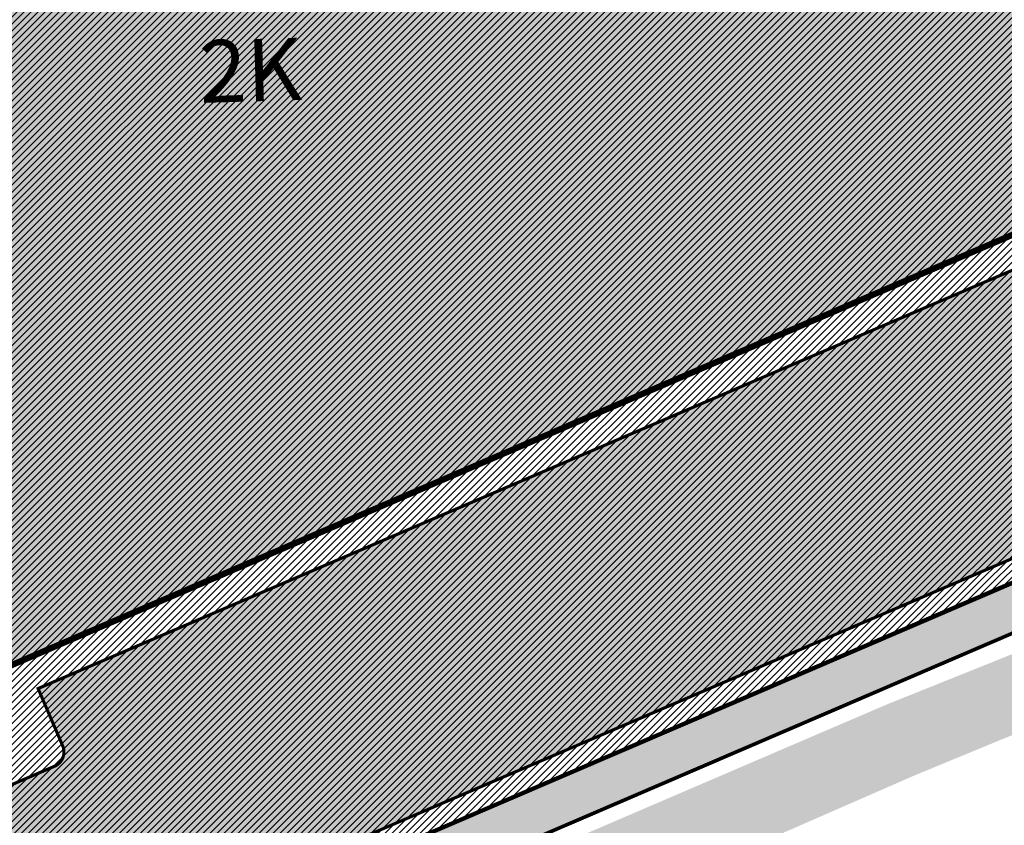
# Model space of a CAD drawing. Units: metres. Extents: x 9410 to 1134608, y -1761 to 13177134.
# Drawn here: x 546111 to 546174, y 6585968 to 6586020 of the extents above; entities that cross this region are included whole.
import ezdxf

# ---------------------------------------------------------------- set-up
doc = ezdxf.new("R2010")
doc.units = ezdxf.units.M
doc.header["$LTSCALE"] = 0.5
doc.linetypes.add('DASHED', pattern=[0.75, 0.5, -0.25])
for name, color, linetype, lineweight in [('MKhooned', 250, 'Continuous', 18), ('OPT-asf-olol', 9, 'Continuous', 0), ('OPT-kergliikl-olol', 41, 'Continuous', 0), ('OPT-tee kontuurjoon', 250, 'Continuous', 0), ('OPT-vormistus', 7, 'Continuous', 9), ('OPT_UUSPIIR', 1, 'Continuous', 0)]:
    doc.layers.add(name, color=color, linetype=linetype, lineweight=lineweight)
doc.layers.add('OPT-kontakt-ärimaa', color=7, linetype='Continuous', lineweight=5, true_color=0xff4242)
doc.styles.add('SWISL-KN', font='swissl.ttf')

msp = doc.modelspace()

# ---------------------------------------------------------------- hatches: boundary and pattern name
at = {"layer": 'MKhooned', "linetype": 'Continuous'}
msp.add_hatch(color=1, dxfattribs=at).paths.add_polyline_path([(546126.8024337759, 6586055.670811939), (546120.5657399261, 6586052.990490105), (546117.5287364294, 6586060.07715168), (546114.4968696182, 6586058.774157017), (546112.6708869914, 6586063.034975594), (546109.1517327848, 6586064.868860299), (546096.6129062235, 6586059.480093205), (546094.7930675528, 6586063.726575241), (546074.5639103949, 6586055.032761996), (546108.0248369774, 6585977.157065921), (546192.2378358648, 6586013.367886899), (546187.7113023752, 6586023.930275445)])
at = {"layer": 'OPT-asf-olol', "ltscale": 1000}
for points in [[(546100.1692666026, 6585972.638964304), (546101.3537090677, 6585969.882418019, 0.4139987311304712), (546105.2932244793, 6585968.311744696), (546113.1332906202, 6585971.678799754, 0.41419406154608), (546113.6575485663, 6585972.992200091), (546112.0795577433, 6585976.667169536), (546164.9147475376, 6585999.354009769), (546206.2640265077, 6586017.108928213), (546212.9711897237, 6586001.488672688), (546199.1880967326, 6585995.570366541), (546197.6098817445, 6585999.245858038, 0.4142135640866512), (546196.2964551301, 6585999.770177159), (546195.8381076038, 6585999.573367848, 0.4141267937432616), (546195.3136716398, 6585998.260213475), (546197.8579663336, 6585992.329981929, 0.3833233001566856), (546203.9242124758, 6585989.522761702), (546190.0125069255, 6585984.727659019, 0.4264162920061543), (546192.8282980764, 6585991.371817249), (546190.7195407219, 6585996.286900166, 0.4143003344279524), (546189.4059972669, 6585996.811491522), (546188.9454722106, 6585996.613747207, 0.4142135623216499), (546188.4211530883, 6585995.300320598), (546189.9993680727, 6585991.624829107), (546118.7867209587, 6585961.046914012), (546117.2085059849, 6585964.722405476, 0.4142135623574055), (546115.8950793757, 6585965.246724599), (546108.0586479999, 6585961.881848512, 0.414306539801171), (546106.4860665059, 6585957.940693699), (546107.6667794017, 6585955.193347307, 0.4197975780908051), (546114.3217881651, 6585952.612229982), (546100.633469391, 6585946.445906472, 0.4069780476218284), (546103.1880711853, 6585952.944814428), (546098.4512379748, 6585964.081922956), (546093.9965377523, 6585962.126305161), (546051.0324705573, 6586060.121670148), (546056.5914298199, 6586062.561775821), (546054.612342502, 6586067.154696447), (546077.9132348546, 6586077.139361197), (546079.8918628567, 6586072.54750652), (546089.4268594104, 6586076.633749041), (546105.6635944607, 6586068.361648913), (546072.7266605278, 6586054.243506219), (546098.1131454376, 6585995.156069655), (546094.4379920962, 6585993.577067459, 0.4142135626985318), (546093.9139543108, 6585992.263528574), (546094.4891700012, 6585990.924704684, 0.4142104790754276), (546095.8026992131, 6585990.400662743), (546101.3168892056, 6585992.769724549), (546108.044746591, 6585977.11163085), (546100.693290734, 6585973.952534962, 0.4142236914742687)], [(546254.9277255493, 6586024.020466564), (546260.6466048984, 6586022.584269983), (546259.70768227, 6586017.592391545), (546259.7189905103, 6586016.36471978), (546259.8417359194, 6586015.087838968), (546260.0655406774, 6586014.096712721), (546260.5132047457, 6586013.093963291), (546261.0332241375, 6586012.045675656), (546261.704930426, 6586011.03368681), (546262.9306548933, 6586009.687311876), (546266.3812670525, 6586007.430623903), (546267.7275773078, 6586006.241982973), (546269.6668751873, 6586004.587167153), (546272.0361558405, 6586003.699599566), (546273.571857571, 6586003.512860714), (546280.5089824073, 6586003.368314176), (546281.3674425434, 6585996.451472703), (546276.3804569149, 6585996.407232661), (546273.4375893773, 6585996.333791849), (546271.6623841812, 6585995.804796875), (546269.9465862098, 6585994.723694025), (546268.5507426576, 6585993.066632126), (546267.837381036, 6585991.533020917), (546267.5858349362, 6585990.352840583), (546267.5409540903, 6585988.919958863), (546267.6524122495, 6585988.198822381), (546267.9680925269, 6585986.156364773), (546260.4006407394, 6585985.749743514), (546259.7817350394, 6585988.05869657), (546258.4218830302, 6585990.494837678), (546257.2378748661, 6585991.771792824), (546256.0710826995, 6585992.695660046), (546254.6580777019, 6585993.89739226), (546253.4890168102, 6585994.69590989), (546252.2373351753, 6585995.219201398), (546250.8714310931, 6585995.598213408), (546249.0503443812, 6585995.727088811), (546247.0816824122, 6585995.354335663), (546246.8338035906, 6585995.331401662), (546241.6211703445, 6585994.312638056), (546231.9166820629, 6585992.289335313), (546222.3907747143, 6585989.95123976), (546209.7347744702, 6585986.093239639), (546197.9767746533, 6585982.40023967), (546178.7766820629, 6585975.394335663), (546173.7215724841, 6585973.321185754), (546168.3766820629, 6585971.114335663), (546149.7566820629, 6585962.974335663), (546140.3766820629, 6585958.654335663), (546139.9924509698, 6585957.821340385), (546139.8766820629, 6585956.724335663), (546143.9167746532, 6585947.60423973), (546136.6447744701, 6585944.61023967), (546132.5237746838, 6585953.996239608), (546131.2607747143, 6585954.518239792), (546130.5266820629, 6585954.364335663), (546115.1557745618, 6585947.569239576), (546114.7826962406, 6585947.002394274), (546114.2047463277, 6585946.12427251), (546113.9466820629, 6585945.724335663), (546113.5312746074, 6585944.400739715), (546113.1197746227, 6585943.075239821), (546113.226682063, 6585940.254335663), (546114.5986873611, 6585937.060809957), (546119.5165400419, 6585925.707378842), (546115.3035608706, 6585923.307487004), (546108.6627745923, 6585938.166239606), (546106.4837746839, 6585940.005239821), (546103.4027745923, 6585942.171239759), (546090.6166820629, 6585936.564335663), (546091.0316824121, 6585935.134335663), (546091.2036877868, 6585934.383803363), (546092.5006775011, 6585931.191720931), (546094.4377747447, 6585926.424239729), (546087.5868370553, 6585923.513303707), (546083.7666820629, 6585932.504335663), (546082.5337746837, 6585932.975239821), (546081.0566820629, 6585932.224335663), (546074.976682063, 6585929.284335663), (546063.7116824122, 6585924.394335663), (546058.6106351635, 6585922.08128002), (546048.8507747144, 6585917.529239576), (546034.7387745314, 6585911.73423973), (546022.9166820629, 6585906.334335662), (546008.873767561, 6585900.20954834), (546002.0607747142, 6585897.332239548), (545994.9207747142, 6585894.45023967), (545994.1077744395, 6585893.263239639), (545994.2917745006, 6585891.74123976), (545990.4527745922, 6585889.99323964), (545990.2097746227, 6585888.647239701), (545989.9667746532, 6585887.301239762), (545990.3217745007, 6585885.317239701), (545994.1566820629, 6585872.724335663), (545987.3967746532, 6585870.552239548), (545986.1666820629, 6585874.384335663), (545984.0447744702, 6585881.296239609), (545982.6273247992, 6585883.992501565), (545979.3547744701, 6585885.821239762), (545976.7597746227, 6585886.819239579), (545965.680233817, 6585882.334523235), (545959.4050842867, 6585879.699086749), (545948.2514043392, 6585875.122867735), (545942.3830236034, 6585872.465167402), (545938.3919389326, 6585870.466617659), (545935.2073261351, 6585868.616567698), (545928.4735358799, 6585865.926754695), (545923.7647744701, 6585864.26023967), (545916.8066820629, 6585862.344335663), (545916.0045586157, 6585868.401694687), (545919.8152892438, 6585869.650081413), (545926.4672742055, 6585871.966125021), (545932.152330557, 6585874.251157565), (545951.0684761064, 6585882.069900285), (545956.5247744701, 6585884.262239854), (545968.3597653176, 6585889.145435107), (545974.2485928761, 6585891.575204183), (545983.4947744702, 6585895.39023967), (545987.3241255626, 6585896.999806535), (545991.6327703905, 6585898.810831898), (546002.0763918714, 6585903.200533099), (546004.5047744703, 6585904.221239761), (546018.5475415698, 6585910.124808457), (546020.5347744704, 6585910.960239669), (546027.6586691351, 6585914.145388864), (546032.4617745008, 6585916.292894955), (546034.6225525852, 6585917.205769547), (546046.846682063, 6585922.364335663), (546058.708581708, 6585927.806641601), (546061.6366820629, 6585929.144335663), (546079.1866820629, 6585936.994335663), (546081.1637404765, 6585937.855661928), (546093.3909455086, 6585943.253784758), (546094.8266820629, 6585943.884335663), (546106.0220583661, 6585948.947911669), (546110.7697253067, 6585951.09383664), (546113.3657745618, 6585952.267239701), (546121.057740664, 6585955.695770569), (546129.9379782772, 6585959.659745248), (546141.6266820629, 6585964.944335663), (546159.8246507331, 6585972.763781723), (546166.586682063, 6585975.664335662), (546175.1229061572, 6585979.089575041), (546176.8166820629, 6585979.764335663), (546190.3952314937, 6585984.938782223), (546196.0247744701, 6585987.082239852), (546200.0771920676, 6585988.371080135), (546208.8558062109, 6585991.162210782), (546213.4970943133, 6585992.522526691), (546220.6260012932, 6585994.611591649), (546229.5856213078, 6585996.967624062), (546230.9466820629, 6585997.324335663), (546239.8017058932, 6585999.268370274), (546248.6129806929, 6586001.204427056), (546250.3802472937, 6586002.002103188), (546251.7500053205, 6586002.885029105), (546252.9172499486, 6586003.928822895), (546253.9560019447, 6586005.171043649), (546255.0880765202, 6586007.341745421), (546255.476676721, 6586009.722277717), (546255.1004187078, 6586013.286117591), (546255.0489212, 6586016.039178736), (546254.8948991582, 6586020.097737536), (546254.7835102786, 6586023.045122744)]]:
    msp.add_hatch(color=256, dxfattribs=at).paths.add_polyline_path(points)
at = {"layer": 'OPT-kergliikl-olol', "linetype": 'ByBlock', "true_color": 0xffd761}
h = msp.add_hatch(color=41, dxfattribs=at)
edge = h.paths.add_edge_path()
edge.add_line((546112.8997821298, 6585952.048727829), (546111.5186718794, 6585955.262344338))
edge.add_arc((546112.4374183292, 6585955.657192363), 1.000000001048436, 113.2564962585268, 203.2564961079057, ccw=False)
edge.add_line((546112.0425703012, 6585956.575938812), (546197.0314189077, 6585993.101445069))
edge.add_arc((546199.0056590362, 6585988.507712825), 5.000000000919757, 103.28438589024421, 113.25649614806869, ccw=False)
edge.add_line((546197.8567364347, 6585993.373920472), (546250.70289426, 6586005.899517093))
edge.add_arc((546246.9672159267, 6586009.871426313), 5.45264664761419, 313.2444835061761, 366.7790432457598)
edge.add_line((546252.3817417565, 6586010.515060917), (546255.3532334375, 6586010.927659008))
edge.add_arc((546245.4833595786, 6586010.288654997), 9.890537706097788, -46.17324476188878, 3.7043235405075166, ccw=False)
edge.add_line((546252.3323604807, 6586003.153255725), (546198.8008167556, 6585990.514337447))
edge.add_arc((546199.9497393654, 6585985.648129803), 5.000000000105466, 103.2843859897822, 113.256496234785)
edge.add_line((546197.9754992302, 6585990.241862043), (546115.9833537253, 6585955.004243548))
edge.add_arc((546116.3782017533, 6585954.085497099), 1.000000001417958, 113.2564962585268, 203.2564961079057)
edge.add_line((546115.4594553035, 6585953.690649074), (546115.6378663803, 6585953.275515827))
edge.add_line((546115.6378663803, 6585953.275515827), (546112.8997821298, 6585952.048727829))
at = {"layer": 'OPT-kergliikl-olol', "linetype": 'ByBlock'}
h = msp.add_hatch(color=256, dxfattribs=at)
edge = h.paths.add_edge_path()
edge.add_line((546112.9087669387, 6585952.052225924), (546111.5276566884, 6585955.265842433))
edge.add_arc((546112.4464031381, 6585955.660690458), 1.000000001048436, 113.2564962585268, 203.2564961079057, ccw=False)
edge.add_line((546112.0515551101, 6585956.579436908), (546197.0404037166, 6585993.104943164))
edge.add_arc((546199.0146438451, 6585988.51121092), 5.000000000919757, 103.28438589024421, 113.25649614806869, ccw=False)
edge.add_line((546197.8657212437, 6585993.377418567), (546250.7118790689, 6586005.903015188))
edge.add_arc((546246.9762007357, 6586009.874924408), 5.45264664761419, 313.2444835061761, 366.7790432457598)
edge.add_line((546252.3907265654, 6586010.518559012), (546255.3622182464, 6586010.931157103))
edge.add_arc((546245.4923443876, 6586010.292153092), 9.890537706097788, -46.17324476188878, 3.7043235405075166, ccw=False)
edge.add_line((546252.3413452896, 6586003.15675382), (546198.8098015646, 6585990.517835543))
edge.add_arc((546199.9587241743, 6585985.651627898), 5.000000000105466, 103.2843859897822, 113.256496234785)
edge.add_line((546197.9844840391, 6585990.245360138), (546115.9923385342, 6585955.007741643))
edge.add_arc((546116.3871865622, 6585954.088995194), 1.000000001417958, 113.2564962585268, 203.2564961079057)
edge.add_line((546115.4684401124, 6585953.694147169), (546115.6468511892, 6585953.279013922))
edge.add_line((546115.6468511892, 6585953.279013922), (546112.9087669387, 6585952.052225924))
h = msp.add_hatch(color=256, dxfattribs=at)
edge = h.paths.add_edge_path()
edge.add_line((546112.9720605907, 6585952.010606873), (546111.5909503404, 6585955.224223382))
edge.add_arc((546112.5096967901, 6585955.619071407), 1.000000001048436, 113.2564962585268, 203.2564961079057, ccw=False)
edge.add_line((546112.1148487622, 6585956.537817856), (546197.1036973686, 6585993.063324112))
edge.add_arc((546199.0779374972, 6585988.469591869), 5.000000000919757, 103.28438589024421, 113.25649614806869, ccw=False)
edge.add_line((546197.9290148957, 6585993.335799516), (546250.7751727209, 6586005.861396137))
edge.add_arc((546247.0394943877, 6586009.833305357), 5.45264664761419, 313.2444835061761, 366.7790432457598)
edge.add_line((546252.4540202174, 6586010.47693996), (546255.4255118985, 6586010.889538052))
edge.add_arc((546245.5556380396, 6586010.250534041), 9.890537706097788, -46.17324476188878, 3.7043235405075166, ccw=False)
edge.add_line((546252.4046389416, 6586003.115134769), (546198.8730952166, 6585990.476216491))
edge.add_arc((546200.0220178263, 6585985.610008847), 5.000000000105466, 103.2843859897822, 113.256496234785)
edge.add_line((546198.0477776912, 6585990.203741087), (546116.0556321862, 6585954.966122592))
edge.add_arc((546116.4504802142, 6585954.047376143), 1.000000001417958, 113.2564962585268, 203.2564961079057)
edge.add_line((546115.5317337645, 6585953.652528117), (546115.7101448412, 6585953.237394871))
edge.add_line((546115.7101448412, 6585953.237394871), (546112.9720605907, 6585952.010606873))
at = {"layer": 'OPT-kergliikl-olol', "linetype": 'ByBlock', "true_color": 0xffd761}
h = msp.add_hatch(color=41, dxfattribs=at)
edge = h.paths.add_edge_path()
edge.add_line((546112.8997821298, 6585952.048727829), (546111.5186718794, 6585955.262344338))
edge.add_arc((546112.4374183277, 6585955.657192363), 0.9999999996580055, 113.256496178861, 203.2564961421436, ccw=False)
edge.add_line((546112.0425703012, 6585956.575938812), (546197.0314189077, 6585993.101445069))
edge.add_arc((546199.0056590359, 6585988.507712825), 5.000000000781858, 103.28438588634918, 113.25649614439189, ccw=False)
edge.add_line((546197.8567364347, 6585993.373920472), (546255.2105384043, 6586006.915282547))
edge.add_line((546255.2105384043, 6586006.915282547), (546255.2265810764, 6586006.057639936))
edge.add_line((546255.2265810764, 6586006.057639936), (546253.9168415493, 6586003.527355281))
edge.add_line((546253.9168415493, 6586003.527355281), (546198.8008167556, 6585990.514337447))
edge.add_arc((546199.9497393654, 6585985.648129803), 5.000000000105466, 103.2843859897822, 113.256496234785)
edge.add_line((546197.9754992302, 6585990.241862043), (546115.9833537253, 6585955.004243548))
edge.add_arc((546116.3782017517, 6585954.085497099), 1.000000000820396, 113.256496178861, 203.2564961421435)
edge.add_line((546115.4594553035, 6585953.690649074), (546115.6378663803, 6585953.275515827))
edge.add_line((546115.6378663803, 6585953.275515827), (546112.8997821298, 6585952.048727829))
at = {"layer": 'OPT-kergliikl-olol', "linetype": 'ByBlock'}
h = msp.add_hatch(color=256, dxfattribs=at)
edge = h.paths.add_edge_path()
edge.add_line((546112.9087669387, 6585952.052225924), (546111.5276566884, 6585955.265842433))
edge.add_arc((546112.4464031366, 6585955.660690458), 0.9999999996580055, 113.256496178861, 203.2564961421436, ccw=False)
edge.add_line((546112.0515551101, 6585956.579436908), (546197.0404037166, 6585993.104943164))
edge.add_arc((546199.0146438448, 6585988.51121092), 5.000000000781858, 103.28438588634918, 113.25649614439189, ccw=False)
edge.add_line((546197.8657212437, 6585993.377418567), (546255.2195232132, 6586006.918780642))
edge.add_line((546255.2195232132, 6586006.918780642), (546255.2355658853, 6586006.061138031))
edge.add_line((546255.2355658853, 6586006.061138031), (546253.9258263583, 6586003.530853376))
edge.add_line((546253.9258263583, 6586003.530853376), (546198.8098015646, 6585990.517835543))
edge.add_arc((546199.9587241743, 6585985.651627898), 5.000000000105466, 103.2843859897822, 113.256496234785)
edge.add_line((546197.9844840391, 6585990.245360138), (546115.9923385342, 6585955.007741643))
edge.add_arc((546116.3871865607, 6585954.088995194), 1.000000000820396, 113.256496178861, 203.2564961421435)
edge.add_line((546115.4684401124, 6585953.694147169), (546115.6468511892, 6585953.279013922))
edge.add_line((546115.6468511892, 6585953.279013922), (546112.9087669387, 6585952.052225924))
at = {"layer": 'OPT-kergliikl-olol', "linetype": 'ByBlock', "true_color": 0xffd65c}
h = msp.add_hatch(color=41, dxfattribs=at)
edge = h.paths.add_edge_path()
edge.add_line((546112.9720605907, 6585952.010606873), (546111.5909503404, 6585955.224223382))
edge.add_arc((546112.5096967886, 6585955.619071407), 0.9999999996580055, 113.256496178861, 203.2564961421436, ccw=False)
edge.add_line((546112.1148487622, 6585956.537817856), (546197.1036973686, 6585993.063324112))
edge.add_arc((546199.0779374968, 6585988.469591869), 5.000000000781858, 103.28438588634918, 113.25649614439189, ccw=False)
edge.add_line((546197.9290148957, 6585993.335799516), (546255.2828168652, 6586006.87716159))
edge.add_line((546255.2828168652, 6586006.87716159), (546255.2988595373, 6586006.01951898))
edge.add_line((546255.2988595373, 6586006.01951898), (546253.9891200103, 6586003.489234325))
edge.add_line((546253.9891200103, 6586003.489234325), (546198.8730952166, 6585990.476216491))
edge.add_arc((546200.0220178263, 6585985.610008847), 5.000000000105466, 103.2843859897822, 113.256496234785)
edge.add_line((546198.0477776912, 6585990.203741087), (546116.0556321862, 6585954.966122592))
edge.add_arc((546116.4504802127, 6585954.047376143), 1.000000000820396, 113.256496178861, 203.2564961421435)
edge.add_line((546115.5317337645, 6585953.652528117), (546115.7101448412, 6585953.237394871))
edge.add_line((546115.7101448412, 6585953.237394871), (546112.9720605907, 6585952.010606873))
at = {"layer": 'OPT-kontakt-ärimaa'}
h = msp.add_hatch(dxfattribs=at)
h.set_pattern_fill('ANSI31', color=256, scale=0.1, style=0)
h.set_pattern_definition([(45, (375.9760150754591, 1331.6160778841), (-0.2245064030267288, 0.2245064030267289), [])])
h.paths.add_polyline_path([(546248.6425816764, 6586006.853085876), (546062.9946648153, 6586103.705803428), (546030.5424191714, 6586120.626979616), (546102.7272459912, 6585952.613524863), (546215.8411215929, 6586001.18525757)])

# ---------------------------------------------------------------- linework, layer by layer
at = {"layer": 'OPT-tee kontuurjoon', "linetype": 'ByBlock', "ltscale": 0.2, "const_width": 0.4}
msp.add_lwpolyline([(546187.7113023751, 6586023.930275447), (546192.2378358644, 6586013.3678869), (546108.0248369778, 6585977.157065921), (546108.0248369778, 6585977.157065921), (546108.0248369777, 6585977.157065921), (546108.0248369778, 6585977.157065921), (546108.0248369778, 6585977.157065921), (546108.0248369778, 6585977.157065921), (546108.0248369778, 6585977.157065921), (546108.0248369778, 6585977.157065921), (546108.0248369778, 6585977.157065921), (546108.0248369778, 6585977.157065921), (546108.0248369778, 6585977.157065921), (546108.0248369778, 6585977.157065921), (546108.0248369778, 6585977.157065921), (546108.0248369778, 6585977.157065921), (546108.0248369778, 6585977.157065921), (546108.0248369778, 6585977.157065921), (546108.0248369778, 6585977.157065921)], dxfattribs=at)
at = {"layer": 'OPT-tee kontuurjoon', "linetype": 'ByBlock', "ltscale": 0.2, "const_width": 0.2}
for points in [[(546108.0586479999, 6585961.881848512), (546115.8950793757, 6585965.246724599, -0.4142135623574056), (546117.2085059849, 6585964.722405476), (546118.7867209582, 6585961.046914012), (546189.9993680727, 6585991.624829108), (546188.4211530883, 6585995.300320598, -0.4142135623216499), (546188.9454722106, 6585996.613747207), (546189.4059972669, 6585996.811491522, -0.4143003344279524), (546190.7195407219, 6585996.286900166), (546192.8282980764, 6585991.371817249, -0.4264162920061543), (546190.0125069255, 6585984.727659019), (546203.9242124758, 6585989.522761702, -0.3833233001566856), (546197.8579663336, 6585992.329981929), (546195.3136716398, 6585998.260213475, -0.4141267937432616), (546195.8381076038, 6585999.573367848), (546196.2964551301, 6585999.770177159, -0.4142135640866512), (546197.6098817445, 6585999.245858038), (546199.1880967325, 6585995.57036654), (546212.9711897236, 6586001.488672688), (546206.2640265075, 6586017.108928212), (546164.9147475376, 6585999.354009769)], [(546112.8948271143, 6585952.084690994), (546111.5137168639, 6585955.298307503, -0.4142135623255175), (546112.0376152857, 6585956.611901977), (546197.0264638922, 6585993.137408233, -0.04353901962795879), (546197.8517814192, 6585993.409883637), (546250.6979392444, 6586005.935480257), (546251.5395335734, 6586006.971090516, 0.1816968749480664), (546252.3767867404, 6586010.551024081), (546255.3482784223, 6586010.963622172)], [(546112.8997821298, 6585952.048727829), (546111.5186718794, 6585955.262344338, -0.4142135623255175), (546112.0425703012, 6585956.575938812), (546197.0314189077, 6585993.101445069, -0.04353901962795879), (546197.8567364347, 6585993.373920472), (546250.70289426, 6586005.899517093), (546251.5444885889, 6586006.935127351, 0.1816968749480664), (546252.3817417559, 6586010.515060917), (546255.3532334378, 6586010.927659008)], [(546112.9087669387, 6585952.052225924), (546111.5276566884, 6585955.265842433, -0.4142135623255175), (546112.0515551101, 6585956.579436908), (546197.0404037166, 6585993.104943164, -0.04353901962795879), (546197.8657212437, 6585993.377418567), (546250.7118790689, 6586005.903015188), (546251.5534733979, 6586006.938625447, 0.1816968749480664), (546252.3907265648, 6586010.518559012), (546255.3622182467, 6586010.931157103)], [(546112.8948271143, 6585952.084690994), (546111.5137168639, 6585955.298307503, -0.4142135623255175), (546112.0376152857, 6585956.611901977), (546197.0264638922, 6585993.137408233, -0.04353901962795879), (546197.8517814192, 6585993.409883637), (546255.2055833888, 6586006.951245711), (546255.2216260609, 6586006.093603101), (546253.9118865338, 6586003.563318445), (546198.7958617401, 6585990.550300612, 0.04353901956429074), (546197.9705442147, 6585990.277825207), (546115.9783987098, 6585955.040206713, 0.4142135623255175), (546115.454500288, 6585953.726612238), (546115.6329113648, 6585953.311478992), (546112.8948271143, 6585952.084690994)], [(546112.8997821298, 6585952.048727829), (546111.5186718794, 6585955.262344338, -0.4142135623255175), (546112.0425703012, 6585956.575938812), (546197.0314189077, 6585993.101445069, -0.04353901962795879), (546197.8567364347, 6585993.373920472), (546255.2105384043, 6586006.915282547), (546255.2265810764, 6586006.057639936), (546253.9168415493, 6586003.527355281), (546198.8008167556, 6585990.514337447, 0.04353901956429074), (546197.9754992302, 6585990.241862043), (546115.9833537253, 6585955.004243548, 0.4142135623255175), (546115.4594553035, 6585953.690649074), (546115.6378663803, 6585953.275515827), (546112.8997821298, 6585952.048727829)], [(546112.9087669387, 6585952.052225924), (546111.5276566884, 6585955.265842433, -0.4142135623255175), (546112.0515551101, 6585956.579436908), (546197.0404037166, 6585993.104943164, -0.04353901962795879), (546197.8657212437, 6585993.377418567), (546255.2195232132, 6586006.918780642), (546255.2355658853, 6586006.061138031), (546253.9258263583, 6586003.530853376), (546198.8098015646, 6585990.517835543, 0.04353901956429074), (546197.9844840391, 6585990.245360138), (546115.9923385342, 6585955.007741643, 0.4142135623255175), (546115.4684401124, 6585953.694147169), (546115.6468511892, 6585953.279013922), (546112.9087669387, 6585952.052225924)], [(546251.9900758528, 6586003.109574607), (546198.7958617401, 6585990.550300612, 0.04353901956429074), (546197.9705442147, 6585990.277825207), (546115.9783987098, 6585955.040206713, 0.4142135623255175), (546115.454500288, 6585953.726612238), (546115.6329113648, 6585953.311478992), (546112.8948271143, 6585952.084690994)], [(546251.9950308683, 6586003.073611442), (546198.8008167556, 6585990.514337447, 0.04353901956429074), (546197.9754992302, 6585990.241862043), (546115.9833537253, 6585955.004243548, 0.4142135623255175), (546115.4594553035, 6585953.690649074), (546115.6378663803, 6585953.275515827), (546112.8997821298, 6585952.048727829)], [(546252.0040156773, 6586003.077109537), (546198.8098015646, 6585990.517835543, 0.04353901956429074), (546197.9844840391, 6585990.245360138), (546115.9923385342, 6585955.007741643, 0.4142135623255175), (546115.4684401124, 6585953.694147169), (546115.6468511892, 6585953.279013922), (546112.9087669387, 6585952.052225924)], [(546101.3537090677, 6585969.882418019, 0.4139792342074809), (546105.2930409504, 6585968.311665876), (546113.1332906202, 6585971.678799754, 0.4141940618507153), (546113.657548566, 6585972.992200092), (546112.0795577433, 6585976.667169536), (546164.9147475376, 6585999.354009769)]]:
    msp.add_lwpolyline(points, format="xyb", dxfattribs=at)
at = {"layer": 'OPT-tee kontuurjoon', "linetype": 'DASHED', "ltscale": 3}
msp.add_lwpolyline([(546101.2815711495, 6585969.920274477, 0.4139792342074809), (546105.2209030322, 6585968.349522335), (546113.061152702, 6585971.716656213, 0.4141940618507153), (546113.5854106478, 6585973.030056551), (546112.0074198251, 6585976.705025994), (546164.8426096194, 6585999.391866228)], format="xyb", dxfattribs=at)
at = {"layer": 'OPT-tee kontuurjoon', "linetype": 'ByBlock', "ltscale": 0.2}
msp.add_lwpolyline([(546101.3538496104, 6585969.882153521, 0.4139792342584356), (546105.2931814932, 6585968.311401378), (546113.1334311629, 6585971.678535257, 0.4141940618507153), (546113.6576891087, 6585972.991935595), (546112.079698286, 6585976.666905038), (546112.971308408, 6585977.049752464)], format="xyb", dxfattribs=at)
at = {"layer": 'OPT_UUSPIIR', "color": 26, "const_width": 0.2}
msp.add_lwpolyline([(546248.7148601373, 6586006.814964919), (546063.0669432762, 6586103.667682472), (546030.6146976324, 6586120.588858659), (546102.7995244522, 6585952.575403907), (546215.9134000539, 6586001.147136614)], close=True, dxfattribs=at)

# ---------------------------------------------------------------- texts
at = {"layer": 'OPT-vormistus', "ltscale": 15, "insert": (546125.4490637099, 6586025.005988847), "char_height": 4, "width": 299.7842181983448, "attachment_point": 2, "rotation": 1.693903203073194, "style": 'SWISL-KN'}
msp.add_mtext('\\pt92;\\P2K', dxfattribs=at)

doc.saveas('drawing.dxf')
